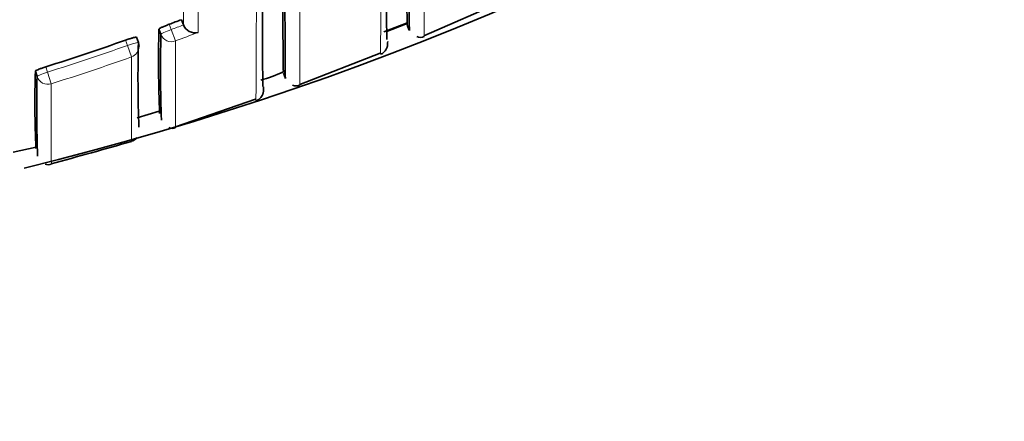
# Model space of a CAD drawing. Units: millimetres. Extents: x -239 to 1103, y -94 to 1164.
# Drawn here: x 547 to 556, y 950 to 954 of the extents above; entities that cross this region are included whole.
import ezdxf
from ezdxf import colors
from ezdxf.entities.mleader import LeaderData, LeaderLine
from ezdxf.math import Vec2, Vec3

# ---------------------------------------------------------------- set-up
doc = ezdxf.new("R2010")
doc.units = ezdxf.units.MM
doc.layers.add('DV4_Défaut', color=7, linetype='Continuous')
doc.layers.add('Défaut', color=7, linetype='Continuous')

# ---------------------------------------------------------------- blocks, each defined once
blk = doc.blocks.new('_DOT')
at = {"color": 0}
blk.add_line((0, 0), (-1, 0), dxfattribs=at)
at = {"color": 0, "const_width": 0.333}
blk.add_lwpolyline([(-0.1665, 0, 1), (0.1665, 0, 1)], format="xyb", close=True, dxfattribs=at)
blk = doc.blocks.new('SE3')
at = {"layer": 'DV4_Défaut', "color": 7, "linetype": 'Continuous', "lineweight": 35}
for p, q in [((550.632, 953.4089), (551.3461, 953.7226)), ((548.4875, 953.553), (548.5051, 953.5066)), ((550.277, 953.4441), (550.4764, 953.5233)), ((548.306, 953.4234), (548.2889, 953.4699)), ((548.5052, 953.5064), (548.5051, 953.5066)), ((550.4834, 953.5051), (550.5022, 953.4595)), ((548.1069, 953.3507), (548.0902, 953.3974)), ((549.5332, 952.9792), (550.2439, 953.2573)), ((547.2111, 953.0514), (547.1963, 953.0988)), ((549.3894, 953.0811), (549.4065, 953.0341)), ((548.4344, 952.604), (549.141, 952.8495)), ((548.095, 952.6835), (548.29, 952.743)), ((548.297, 952.7476), (548.2969, 952.7476)), ((547.0007, 952.3819), (547.2037, 952.4252)), ((547.2031, 952.4397), (547.2031, 952.4396))]:
    blk.add_line(p, q, dxfattribs=at)
at = {"layer": 'DV4_Défaut', "color": 7, "linetype": 'Continuous', "lineweight": 18}
for p, q in [((548.3798, 953.5123), (548.397, 953.4655)), ((548.4349, 953.3645), (548.397, 953.4655)), ((548.0101, 953.3246), (547.9933, 953.3715)), ((548.046, 953.2229), (548.0101, 953.3246)), ((547.2894, 953.1361), (547.3042, 953.0886)), ((547.3366, 952.9858), (547.3042, 953.0886))]:
    blk.add_line(p, q, dxfattribs=at)
at = {"layer": 'DV4_Défaut', "color": 7, "linetype": 'Continuous', "lineweight": 35}
for centre, radius, start, end in [((540.5407, 978.9465), 27.5, 283.79569, 324.90258), ((666.5413, 955.3354), 116.0722, 179.832875, 180.903054), ((750.849, 955.4086), 200.3559, 179.936508, 180.557628), ((744.2231, 955.2767), 193.9292, 179.927526, 180.561142), ((540.7201, 973.9462), 21.8224, 290.54852, 290.85081), ((559.4953, 953.1907), 11.2099, 178.57252, 182.3897), ((548.6068, 953.5458), 0.109, 201.18881, 284.72356), ((540.5282, 978.2361), 26.6462, 291.51856, 291.93897), ((540.736, 973.9015), 21.7749, 287.51537, 289.46834), ((561.0792, 953.0521), 12.9757, 178.68264, 181.99281), ((548.0128, 953.3169), 0.1, 0.1102, 19.7229), ((562.0434, 953.1255), 13.7406, 178.75762, 181.93016), ((550.5992, 953.4692), 0.0732, 244.71654, 298.38463), ((556.2468, 952.8182), 9.0548, 178.22438, 182.56009), ((548.799, 954.3815), 1.4184, 285.98968, 294.49675), ((563.3184, 952.7842), 16.1096, 179.04965, 181.56478), ((549.5017, 953.0351), 0.0683, 242.3109, 298.83511), ((548.4065, 952.6559), 0.0645, 242.71351, 297.46573), ((548.0302, 952.553), 0.0768, 280.52372, 326.20956), ((514.7794, 1069.0905), 121.2664, 285.573835, 285.921286), ((547.3108, 952.3379), 0.0678, 246.91342, 293.0606)]:
    blk.add_arc(centre, radius, start, end, dxfattribs=at)
at = {"layer": 'DV4_Défaut', "color": 7, "linetype": 'Continuous', "lineweight": 18}
for centre, radius, start, end in [((392.7331, 954.6101), 157.5204, 359.504222, 0.282984), ((378.994, 954.0923), 170.1568, 359.576508, 0.255545), ((51.3693, 953.5937), 497.2653, 359.982339, 0.114302), ((1310.2908, 955.7114), 761.7889, 180.0889703, 180.165824), ((540.7198, 973.9467), 21.8727, 290.54822, 290.85114), ((540.6984, 974.0123), 22.0496, 290.54039, 291.09542), ((540.7359, 973.9013), 21.8246, 287.51504, 289.46922), ((540.7376, 973.9059), 21.9362, 287.50731, 289.46115), ((505.4862, 952.9281), 42.5608, 359.39129, 0.39698), ((615.4467, 952.7306), 68.1107, 179.785289, 180.384433)]:
    blk.add_arc(centre, radius, start, end, dxfattribs=at)
for centre, major_axis, ratio, start_param, end_param in [((548.3999, 953.4578), (-0.0938, -0.0347), 0.08247, 4.71262, 6.253214), ((548.0128, 953.3169), (-0.0941, -0.0337), 0.081833, 3.141284, 4.711873), ((548.3999, 953.4578), (0.1, 0.0004), 0.99617, 3.490172, 5.06551), ((548.0128, 953.3169), (-0.1, -0.0002), 0.996275, 1.907361, 3.141593), ((547.3066, 953.0809), (-0.0955, -0.0296), 0.080722, 4.712624, 6.258561), ((547.3066, 953.0809), (0.1, 0.0004), 0.996461, 3.437885, 5.013243)]:
    blk.add_ellipse(centre, major_axis=major_axis, ratio=ratio, start_param=start_param, end_param=end_param, dxfattribs=at)
at = {"layer": 'DV4_Défaut', "color": 7, "linetype": 'Continuous', "lineweight": 35}
blk.add_ellipse((548.0128, 953.3169), major_axis=(-0.0941, -0.0337), ratio=0.081833, start_param=3.112642, end_param=3.141284, dxfattribs=at)
at = {"layer": 'DV4_Défaut', "color": 7, "linetype": 'Continuous', "lineweight": 18}
for points, knots in [([(550.629, 955.5906), (550.6291, 955.522), (550.6292, 955.4547), (550.6292, 955.3889), (550.6293, 955.361), (550.6293, 955.3334), (550.6294, 955.306), (550.6294, 955.2513), (550.6295, 955.1975), (550.6296, 955.1449), (550.6297, 955.1185), (550.6297, 955.0925), (550.6297, 955.0667), (550.6298, 955.015), (550.6299, 954.9645), (550.63, 954.915), (550.6301, 954.8656), (550.6302, 954.8172), (550.6303, 954.7699), (550.6304, 954.7463), (550.6304, 954.7229), (550.6305, 954.6998), (550.6306, 954.6537), (550.6307, 954.6086), (550.6308, 954.5647), (550.6309, 954.5427), (550.6309, 954.5211), (550.631, 954.4997), (550.6311, 954.4569), (550.6312, 954.4153), (550.6313, 954.3748), (550.6314, 954.3344), (550.6315, 954.2951), (550.6316, 954.2569), (550.6316, 954.2379), (550.6317, 954.2191), (550.6317, 954.2007), (550.6318, 954.1637), (550.6319, 954.128), (550.632, 954.0935), (550.632, 954.0763), (550.6321, 954.0593), (550.6321, 954.0427), (550.6322, 954.0094), (550.6322, 953.9773), (550.6323, 953.9465), (550.6324, 953.9157), (550.6325, 953.8861), (550.6325, 953.8578), (550.6326, 953.8436), (550.6326, 953.8298), (550.6326, 953.8163), (550.6327, 953.7892), (550.6327, 953.7634), (550.6328, 953.739), (550.6328, 953.7267), (550.6328, 953.7148), (550.6328, 953.7032), (550.6329, 953.68), (550.6329, 953.6582), (550.633, 953.6376), (550.633, 953.617), (550.633, 953.5978), (550.6331, 953.5799), (550.6331, 953.5709), (550.6331, 953.5623), (550.6331, 953.554), (550.6331, 953.5374), (550.6332, 953.5222), (550.6332, 953.5084), (550.6332, 953.5014), (550.6332, 953.4948), (550.6332, 953.4886), (550.6332, 953.4761), (550.6332, 953.465), (550.6333, 953.4552), (550.6333, 953.4455), (550.6333, 953.4371), (550.6333, 953.4302), (550.6333, 953.4267), (550.6333, 953.4236), (550.6333, 953.4208), (550.6334, 953.4152), (550.6334, 953.4111), (550.6334, 953.4084), (550.6334, 953.407), (550.6334, 953.406), (550.6334, 953.4054), (550.6335, 953.4048), (550.6335, 953.4045), (550.6335, 953.4045)], [0, 0, 0, 0, 0.049912, 0.049912, 0.049912, 0.071065, 0.071065, 0.071065, 0.11337, 0.11337, 0.11337, 0.134523, 0.134523, 0.134523, 0.176829, 0.176829, 0.176829, 0.219136, 0.219136, 0.219136, 0.240289, 0.240289, 0.240289, 0.282596, 0.282596, 0.282596, 0.30375, 0.30375, 0.30375, 0.346057, 0.346057, 0.346057, 0.388365, 0.388365, 0.388365, 0.409519, 0.409519, 0.409519, 0.451827, 0.451827, 0.451827, 0.472982, 0.472982, 0.472982, 0.515291, 0.515291, 0.515291, 0.5576, 0.5576, 0.5576, 0.578754, 0.578754, 0.578754, 0.621064, 0.621064, 0.621064, 0.642219, 0.642219, 0.642219, 0.684529, 0.684529, 0.684529, 0.72684, 0.72684, 0.72684, 0.747995, 0.747995, 0.747995, 0.790306, 0.790306, 0.790306, 0.811461, 0.811461, 0.811461, 0.853773, 0.853773, 0.853773, 0.896084, 0.896084, 0.896084, 0.91724, 0.91724, 0.91724, 0.959552, 0.959552, 0.959552, 0.980708, 0.980708, 0.980708, 1, 1, 1, 1]), ([(549.5317, 955.0286), (549.5317, 954.9602), (549.5318, 954.8934), (549.5318, 954.8282), (549.5319, 954.8011), (549.5319, 954.7743), (549.5319, 954.7478), (549.532, 954.6948), (549.5321, 954.6428), (549.5321, 954.592), (549.5322, 954.5665), (549.5322, 954.5413), (549.5322, 954.5164), (549.5323, 954.4666), (549.5324, 954.4179), (549.5325, 954.3703), (549.5326, 954.3227), (549.5327, 954.2762), (549.5327, 954.2309), (549.5328, 954.2082), (549.5328, 954.1858), (549.5329, 954.1636), (549.5329, 954.1194), (549.533, 954.0763), (549.5331, 954.0344), (549.5332, 954.0134), (549.5332, 953.9927), (549.5332, 953.9723), (549.5333, 953.9315), (549.5334, 953.8919), (549.5335, 953.8534), (549.5336, 953.815), (549.5336, 953.7777), (549.5337, 953.7416), (549.5338, 953.7236), (549.5338, 953.7058), (549.5338, 953.6884), (549.5339, 953.6535), (549.534, 953.6198), (549.534, 953.5874), (549.5341, 953.5712), (549.5341, 953.5552), (549.5341, 953.5396), (549.5342, 953.5084), (549.5343, 953.4784), (549.5343, 953.4497), (549.5344, 953.4209), (549.5344, 953.3934), (549.5345, 953.3672), (549.5345, 953.3541), (549.5345, 953.3413), (549.5345, 953.3288), (549.5346, 953.3038), (549.5346, 953.2801), (549.5347, 953.2577), (549.5347, 953.2465), (549.5347, 953.2356), (549.5347, 953.225), (549.5347, 953.2039), (549.5348, 953.1841), (549.5348, 953.1656), (549.5348, 953.1471), (549.5348, 953.1299), (549.5349, 953.114), (549.5349, 953.106), (549.5349, 953.0984), (549.5349, 953.0912), (549.5349, 953.0766), (549.5349, 953.0634), (549.5349, 953.0515), (549.5349, 953.0456), (549.5349, 953.04), (549.5349, 953.0347), (549.535, 953.0242), (549.535, 953.015), (549.535, 953.0072), (549.535, 952.9994), (549.535, 952.993), (549.535, 952.9879), (549.535, 952.9854), (549.535, 952.9832), (549.535, 952.9814), (549.535, 952.9777), (549.5351, 952.9754), (549.5351, 952.9745), (549.5351, 952.9742), (549.5351, 952.9741), (549.5351, 952.9741)], [0, 0, 0, 0, 0.052398, 0.052398, 0.052398, 0.074109, 0.074109, 0.074109, 0.11753, 0.11753, 0.11753, 0.13924, 0.13924, 0.13924, 0.182662, 0.182662, 0.182662, 0.226084, 0.226084, 0.226084, 0.247795, 0.247795, 0.247795, 0.291218, 0.291218, 0.291218, 0.312929, 0.312929, 0.312929, 0.356352, 0.356352, 0.356352, 0.399775, 0.399775, 0.399775, 0.421487, 0.421487, 0.421487, 0.46491, 0.46491, 0.46491, 0.486622, 0.486622, 0.486622, 0.530046, 0.530046, 0.530046, 0.573471, 0.573471, 0.573471, 0.595183, 0.595183, 0.595183, 0.638608, 0.638608, 0.638608, 0.66032, 0.66032, 0.66032, 0.703745, 0.703745, 0.703745, 0.747171, 0.747171, 0.747171, 0.768884, 0.768884, 0.768884, 0.81231, 0.81231, 0.81231, 0.834023, 0.834023, 0.834023, 0.877449, 0.877449, 0.877449, 0.920876, 0.920876, 0.920876, 0.942589, 0.942589, 0.942589, 0.986016, 0.986016, 0.986016, 1, 1, 1, 1]), ([(548.4349, 953.3645), (548.4349, 953.3035), (548.435, 953.246), (548.4351, 953.192), (548.4351, 953.1603), (548.4351, 953.1299), (548.4352, 953.1007), (548.4352, 953.0714), (548.4353, 953.0434), (548.4353, 953.0166), (548.4353, 952.9899), (548.4354, 952.9643), (548.4354, 952.9401), (548.4354, 952.9279), (548.4354, 952.9161), (548.4355, 952.9046), (548.4355, 952.8931), (548.4355, 952.8819), (548.4355, 952.871), (548.4356, 952.8492), (548.4356, 952.8287), (548.4356, 952.8095), (548.4357, 952.7999), (548.4357, 952.7906), (548.4357, 952.7816), (548.4357, 952.7637), (548.4358, 952.747), (548.4358, 952.7317), (548.4358, 952.7163), (548.4359, 952.7022), (548.4359, 952.6895), (548.4359, 952.6767), (548.436, 952.6653), (548.436, 952.6551), (548.436, 952.6501), (548.4361, 952.6453), (548.4361, 952.6409), (548.4361, 952.6398), (548.4361, 952.6388), (548.4361, 952.6377), (548.4361, 952.6335), (548.4361, 952.6296), (548.4361, 952.626), (548.4362, 952.6188), (548.4362, 952.613), (548.4362, 952.6085), (548.4362, 952.6063), (548.4363, 952.6044), (548.4363, 952.6028), (548.4363, 952.6024), (548.4363, 952.6021), (548.4363, 952.6017), (548.4363, 952.601), (548.4363, 952.6004), (548.4363, 952.5999), (548.4363, 952.5988), (548.4363, 952.5981), (548.4364, 952.5977), (548.4364, 952.5975), (548.4364, 952.5974), (548.4364, 952.5974)], [0, 0, 0, 0, 0.121873, 0.121873, 0.121873, 0.193343, 0.193343, 0.193343, 0.264813, 0.264813, 0.264813, 0.336284, 0.336284, 0.336284, 0.372019, 0.372019, 0.372019, 0.407755, 0.407755, 0.407755, 0.479226, 0.479226, 0.479226, 0.514962, 0.514962, 0.514962, 0.586434, 0.586434, 0.586434, 0.657907, 0.657907, 0.657907, 0.72938, 0.72938, 0.72938, 0.765116, 0.765116, 0.765116, 0.77405, 0.77405, 0.77405, 0.809787, 0.809787, 0.809787, 0.88126, 0.88126, 0.88126, 0.916997, 0.916997, 0.916997, 0.925931, 0.925931, 0.925931, 0.9438, 0.9438, 0.9438, 0.979536, 0.979536, 0.979536, 1, 1, 1, 1])]:
    blk.add_open_spline(points, degree=3, knots=knots, dxfattribs=at)
at = {"layer": 'DV4_Défaut', "color": 7, "linetype": 'Continuous', "lineweight": 35}
for points, knots in [([(549.3891, 953.0857), (549.3891, 953.0858), (549.3891, 953.0859), (549.3891, 953.086), (549.3889, 953.0891), (549.3888, 953.0937), (549.3886, 953.0996), (549.3885, 953.1025), (549.3885, 953.1058), (549.3884, 953.1094), (549.3882, 953.1167), (549.3881, 953.1253), (549.3879, 953.1353), (549.3879, 953.1403), (549.3878, 953.1457), (549.3877, 953.1513), (549.3876, 953.1627), (549.3874, 953.1753), (549.3872, 953.1893), (549.3871, 953.2033), (549.3869, 953.2187), (549.3868, 953.2353), (549.3867, 953.2437), (549.3866, 953.2523), (549.3865, 953.2613), (549.3863, 953.2793), (549.3862, 953.2986), (549.386, 953.3191), (549.3859, 953.3294), (549.3858, 953.34), (549.3857, 953.351), (549.3856, 953.3728), (549.3854, 953.396), (549.3852, 953.4204), (549.385, 953.4448), (549.3848, 953.4705), (549.3846, 953.4975), (549.3845, 953.511), (549.3845, 953.5247), (549.3844, 953.5389), (549.3842, 953.5671), (549.384, 953.5965), (549.3838, 953.6272), (549.3837, 953.6425), (549.3836, 953.6582), (549.3835, 953.6741), (549.3833, 953.7061), (549.3831, 953.7392), (549.3829, 953.7735), (549.3827, 953.8079), (549.3825, 953.8434), (549.3823, 953.8802), (549.3822, 953.8985), (549.3821, 953.9172), (549.382, 953.9362), (549.3818, 953.9741), (549.3815, 954.0132), (549.3813, 954.0535), (549.3812, 954.0736), (549.3811, 954.0941), (549.381, 954.1148), (549.3808, 954.1562), (549.3806, 954.1988), (549.3804, 954.2425), (549.3802, 954.2862), (549.38, 954.3311), (549.3798, 954.3771), (549.3797, 954.4001), (549.3796, 954.4234), (549.3795, 954.4469), (549.3793, 954.494), (549.3791, 954.5422), (549.379, 954.5915), (549.3788, 954.6409), (549.3786, 954.6913), (549.3784, 954.7427), (549.3783, 954.7685), (549.3783, 954.7945), (549.3782, 954.8208), (549.3779, 954.9173), (549.3776, 955.0174), (549.3774, 955.121)], [0, 0, 0, 0, 0.0014605, 0.0014605, 0.0014605, 0.0471881, 0.0471881, 0.0471881, 0.0700518, 0.0700518, 0.0700518, 0.1157794, 0.1157794, 0.1157794, 0.138643, 0.138643, 0.138643, 0.1843706, 0.1843706, 0.1843706, 0.2300982, 0.2300982, 0.2300982, 0.2529618, 0.2529618, 0.2529618, 0.2986894, 0.2986894, 0.2986894, 0.321553, 0.321553, 0.321553, 0.3672805, 0.3672805, 0.3672805, 0.4130081, 0.4130081, 0.4130081, 0.4358717, 0.4358717, 0.4358717, 0.4815992, 0.4815992, 0.4815992, 0.5044628, 0.5044628, 0.5044628, 0.5501904, 0.5501904, 0.5501904, 0.5959179, 0.5959179, 0.5959179, 0.6187815, 0.6187815, 0.6187815, 0.664509, 0.664509, 0.664509, 0.6873726, 0.6873726, 0.6873726, 0.7331001, 0.7331001, 0.7331001, 0.7788276, 0.7788276, 0.7788276, 0.8016912, 0.8016912, 0.8016912, 0.8474186, 0.8474186, 0.8474186, 0.8931461, 0.8931461, 0.8931461, 0.9160097, 0.9160097, 0.9160097, 1, 1, 1, 1]), ([(549.4066, 953.0339), (549.4065, 953.0339), (549.4065, 953.034), (549.4065, 953.0341), (549.4064, 953.0348), (549.4063, 953.037), (549.4062, 953.0405), (549.4062, 953.0422), (549.4062, 953.0443), (549.4061, 953.0468), (549.406, 953.0517), (549.4059, 953.0579), (549.4058, 953.0655), (549.4057, 953.0732), (549.4057, 953.0822), (549.4056, 953.0925), (549.4055, 953.0977), (549.4055, 953.1032), (549.4054, 953.109), (549.4053, 953.1207), (549.4052, 953.1338), (549.4051, 953.1481), (549.4051, 953.1553), (549.405, 953.1628), (549.405, 953.1707), (549.4049, 953.1864), (549.4048, 953.2034), (549.4047, 953.2217), (549.4046, 953.2401), (549.4045, 953.2597), (549.4044, 953.2806), (549.4043, 953.2911), (549.4043, 953.3019), (549.4042, 953.313), (549.4041, 953.3352), (549.404, 953.3588), (549.4039, 953.3835), (549.4038, 953.3959), (549.4037, 953.4086), (549.4037, 953.4217), (549.4035, 953.4477), (549.4034, 953.475), (549.4033, 953.5036), (549.4032, 953.5321), (549.403, 953.562), (549.4029, 953.593), (549.4028, 953.6085), (549.4028, 953.6243), (549.4027, 953.6405), (549.4026, 953.6727), (549.4024, 953.7062), (549.4023, 953.7409), (549.4022, 953.7583), (549.4021, 953.7759), (549.4021, 953.7939), (549.4019, 953.8298), (549.4018, 953.8669), (549.4016, 953.9051), (549.4015, 953.9434), (549.4013, 953.9829), (549.4012, 954.0235), (549.4011, 954.0438), (549.401, 954.0644), (549.4009, 954.0853), (549.4008, 954.1271), (549.4006, 954.17), (549.4005, 954.2141), (549.4004, 954.2361), (549.4004, 954.2584), (549.4003, 954.281), (549.4001, 954.3262), (549.4, 954.3726), (549.3999, 954.42), (549.3997, 954.4674), (549.3996, 954.516), (549.3994, 954.5656), (549.3994, 954.5905), (549.3993, 954.6156), (549.3993, 954.6409), (549.3991, 954.6917), (549.399, 954.7435), (549.3989, 954.7964), (549.3988, 954.8228), (549.3988, 954.8495), (549.3987, 954.8765), (549.3986, 954.9416), (549.3985, 955.0082), (549.3984, 955.0764)], [0, 0, 0, 0, 0.007352, 0.007352, 0.007352, 0.051068, 0.051068, 0.051068, 0.072926, 0.072926, 0.072926, 0.116643, 0.116643, 0.116643, 0.160359, 0.160359, 0.160359, 0.182217, 0.182217, 0.182217, 0.225933, 0.225933, 0.225933, 0.247791, 0.247791, 0.247791, 0.291507, 0.291507, 0.291507, 0.335223, 0.335223, 0.335223, 0.357081, 0.357081, 0.357081, 0.400797, 0.400797, 0.400797, 0.422655, 0.422655, 0.422655, 0.466372, 0.466372, 0.466372, 0.510088, 0.510088, 0.510088, 0.531946, 0.531946, 0.531946, 0.575662, 0.575662, 0.575662, 0.597519, 0.597519, 0.597519, 0.641235, 0.641235, 0.641235, 0.684951, 0.684951, 0.684951, 0.706809, 0.706809, 0.706809, 0.750525, 0.750525, 0.750525, 0.772383, 0.772383, 0.772383, 0.816099, 0.816099, 0.816099, 0.859815, 0.859815, 0.859815, 0.881672, 0.881672, 0.881672, 0.925388, 0.925388, 0.925388, 0.947246, 0.947246, 0.947246, 1, 1, 1, 1]), ([(549.1993, 954.9825), (549.1995, 954.8861), (549.1996, 954.7927), (549.1998, 954.7025), (549.1999, 954.6499), (549.2001, 954.5985), (549.2002, 954.5481), (549.2003, 954.5229), (549.2003, 954.498), (549.2004, 954.4733), (549.2005, 954.4241), (549.2006, 954.3759), (549.2008, 954.3288), (549.2009, 954.2817), (549.2011, 954.2357), (549.2012, 954.1909), (549.2013, 954.1685), (549.2013, 954.1464), (549.2014, 954.1245), (549.2016, 954.0808), (549.2017, 954.0383), (549.2018, 953.9968), (549.2019, 953.9761), (549.202, 953.9557), (549.2021, 953.9356), (549.2022, 953.8954), (549.2024, 953.8563), (549.2025, 953.8184), (549.2026, 953.7805), (549.2028, 953.7438), (549.2029, 953.7082), (549.203, 953.6905), (549.2031, 953.673), (549.2031, 953.6559), (549.2033, 953.6215), (549.2034, 953.5884), (549.2036, 953.5565), (549.2036, 953.5406), (549.2037, 953.525), (549.2038, 953.5096), (549.2039, 953.479), (549.204, 953.4495), (549.2041, 953.4213), (549.2043, 953.3931), (549.2044, 953.3662), (549.2045, 953.3405), (549.2046, 953.3277), (549.2046, 953.3152), (549.2047, 953.303), (549.2048, 953.2785), (549.2049, 953.2554), (549.205, 953.2335), (549.2051, 953.2226), (549.2051, 953.212), (549.2052, 953.2017), (549.2053, 953.1811), (549.2054, 953.1618), (549.2055, 953.1439), (549.2056, 953.1259), (549.2057, 953.1092), (549.2058, 953.0939), (549.2059, 953.0862), (549.2059, 953.0788), (549.206, 953.0718), (549.206, 953.0578), (549.2061, 953.0451), (549.2062, 953.0337), (549.2063, 953.028), (549.2063, 953.0227), (549.2064, 953.0177), (549.2065, 953.0077), (549.2065, 952.999), (549.2066, 952.9917), (549.2067, 952.9844), (549.2068, 952.9784), (549.2069, 952.9738), (549.2069, 952.9715), (549.207, 952.9696), (549.207, 952.968), (549.2071, 952.9648), (549.2072, 952.9629), (549.2073, 952.9625), (549.2073, 952.9625), (549.2073, 952.9624), (549.2073, 952.9624)], [0, 0, 0, 0, 0.075372, 0.075372, 0.075372, 0.119262, 0.119262, 0.119262, 0.141206, 0.141206, 0.141206, 0.185096, 0.185096, 0.185096, 0.228985, 0.228985, 0.228985, 0.250929, 0.250929, 0.250929, 0.294819, 0.294819, 0.294819, 0.316763, 0.316763, 0.316763, 0.360652, 0.360652, 0.360652, 0.404542, 0.404542, 0.404542, 0.426486, 0.426486, 0.426486, 0.470375, 0.470375, 0.470375, 0.49232, 0.49232, 0.49232, 0.536209, 0.536209, 0.536209, 0.580098, 0.580098, 0.580098, 0.602042, 0.602042, 0.602042, 0.645931, 0.645931, 0.645931, 0.667876, 0.667876, 0.667876, 0.711765, 0.711765, 0.711765, 0.755654, 0.755654, 0.755654, 0.777599, 0.777599, 0.777599, 0.821488, 0.821488, 0.821488, 0.843432, 0.843432, 0.843432, 0.887321, 0.887321, 0.887321, 0.931211, 0.931211, 0.931211, 0.953155, 0.953155, 0.953155, 0.997044, 0.997044, 0.997044, 1, 1, 1, 1]), ([(548.2889, 953.4699), (548.2889, 953.4709), (548.2907, 953.4726), (548.2941, 953.4748), (548.2976, 953.477), (548.3028, 953.4798), (548.3094, 953.4829), (548.3159, 953.4861), (548.324, 953.4898), (548.3329, 953.4936), (548.3418, 953.4974), (548.3518, 953.5014), (548.362, 953.5055), (548.3678, 953.5077), (548.3738, 953.51), (548.3798, 953.5123)], [0, 0, 0, 0, 0.219131, 0.219131, 0.219131, 0.438262, 0.438262, 0.438262, 0.657392, 0.657392, 0.657392, 0.876521, 0.876521, 0.876521, 1, 1, 1, 1]), ([(547.9933, 953.3715), (548.0038, 953.3753), (548.0146, 953.3789), (548.0246, 953.3821), (548.0347, 953.3854), (548.0443, 953.3883), (548.0527, 953.3907), (548.0611, 953.3931), (548.0686, 953.395), (548.0744, 953.3963), (548.0803, 953.3976), (548.0847, 953.3982), (548.0873, 953.3982), (548.0892, 953.3982), (548.0902, 953.3978), (548.0902, 953.3971)], [0, 0, 0, 0, 0.211127, 0.211127, 0.211127, 0.422255, 0.422255, 0.422255, 0.633381, 0.633381, 0.633381, 0.844508, 0.844508, 0.844508, 1, 1, 1, 1]), ([(550.2474, 953.2484), (550.2513, 953.2495), (550.2632, 953.253), (550.2802, 953.2671), (550.2946, 953.2846), (550.3023, 953.2995), (550.3064, 953.3108), (550.3088, 953.3208), (550.3102, 953.3308), (550.3104, 953.3364), (550.3108, 953.3414), (550.3109, 953.3513), (550.3109, 953.3585)], [0, 0, 0, 0, 0.004462, 0.015993, 0.026029, 0.034889, 0.04396, 0.05688, 0.082676, 0.160193, 0.390911, 1, 1, 1, 1]), ([(547.1963, 953.0988), (547.1963, 953.0997), (547.1982, 953.1012), (547.2017, 953.1032), (547.2053, 953.1052), (547.2106, 953.1077), (547.2172, 953.1105), (547.2239, 953.1133), (547.2321, 953.1165), (547.2412, 953.1198), (547.2502, 953.1231), (547.2604, 953.1267), (547.2708, 953.1301), (547.2769, 953.1321), (547.2832, 953.1342), (547.2894, 953.1361)], [0, 0, 0, 0, 0.218376, 0.218376, 0.218376, 0.436752, 0.436752, 0.436752, 0.655128, 0.655128, 0.655128, 0.873503, 0.873503, 0.873503, 1, 1, 1, 1]), ([(549.1457, 952.8361), (549.1509, 952.8374), (549.164, 952.841), (549.1822, 952.8555), (549.1968, 952.8731), (549.2047, 952.8882), (549.2088, 952.8995), (549.2112, 952.9092), (549.2127, 952.9188), (549.213, 952.9252), (549.2133, 952.9303), (549.2134, 952.9381), (549.2134, 952.9534), (549.2135, 952.9592)], [0, 0, 0, 0, 0.004589, 0.013486, 0.021189, 0.027899, 0.03447, 0.04335, 0.060176, 0.107065, 0.255961, 0.759438, 1, 1, 1, 1])]:
    blk.add_open_spline(points, degree=3, knots=knots, dxfattribs=at)

msp = doc.modelspace()

# ---------------------------------------------------------------- block references
at = {"layer": 'Défaut'}
msp.add_blockref('SE3', (0, 0), dxfattribs=at)

# ---------------------------------------------------------------- leaders
at = {"layer": 'Défaut', "color": 7, "linetype": 'Continuous', "lineweight": 18}
ml = msp.add_multileader_mtext('Standard', dxfattribs=at)
ml.set_content('{\\pxsm0.9;\\fSolid Edge ISO|b1||i0||c0|p34;\\W1.;08/11/2016\\P}', color=256)
ml.set_leader_properties()
ml.set_arrow_properties(name='DOT')
ml.build(insert=Vec2(0, 0))
ml.multileader.update_dxf_attribs({"leader_type": 0, "dogleg_length": 0, "arrow_head_size": 12})
ctx = ml.context
ctx.base_point, ctx.char_height, ctx.arrow_head_size, ctx.landing_gap_size = Vec3(656.6018, 1156.9733), 12, 12, 4.2
notes = []
notes.append((ctx, [(0, (0, 0, 0), (0, 0), (1, 0), 1, [])]))
ctx.mtext.insert = Vec3(658.6018, 1163.0934)
for ctx, leaders in notes:
    for number, flags, end, landing, length, lines in leaders:
        leader = LeaderData()
        leader.index, (leader.has_last_leader_line, leader.has_dogleg_vector, leader.attachment_direction) = number, flags
        leader.last_leader_point, leader.dogleg_vector, leader.dogleg_length = Vec3(end), Vec3(landing), length
        for number, points, colour, breaks in lines:
            line = LeaderLine()
            line.index, line.vertices, line.color, line.breaks = number, Vec3.list(points), colors.encode_raw_color(colour), breaks
            leader.lines.append(line)
        ctx.leaders.append(leader)

doc.saveas('drawing.dxf')
